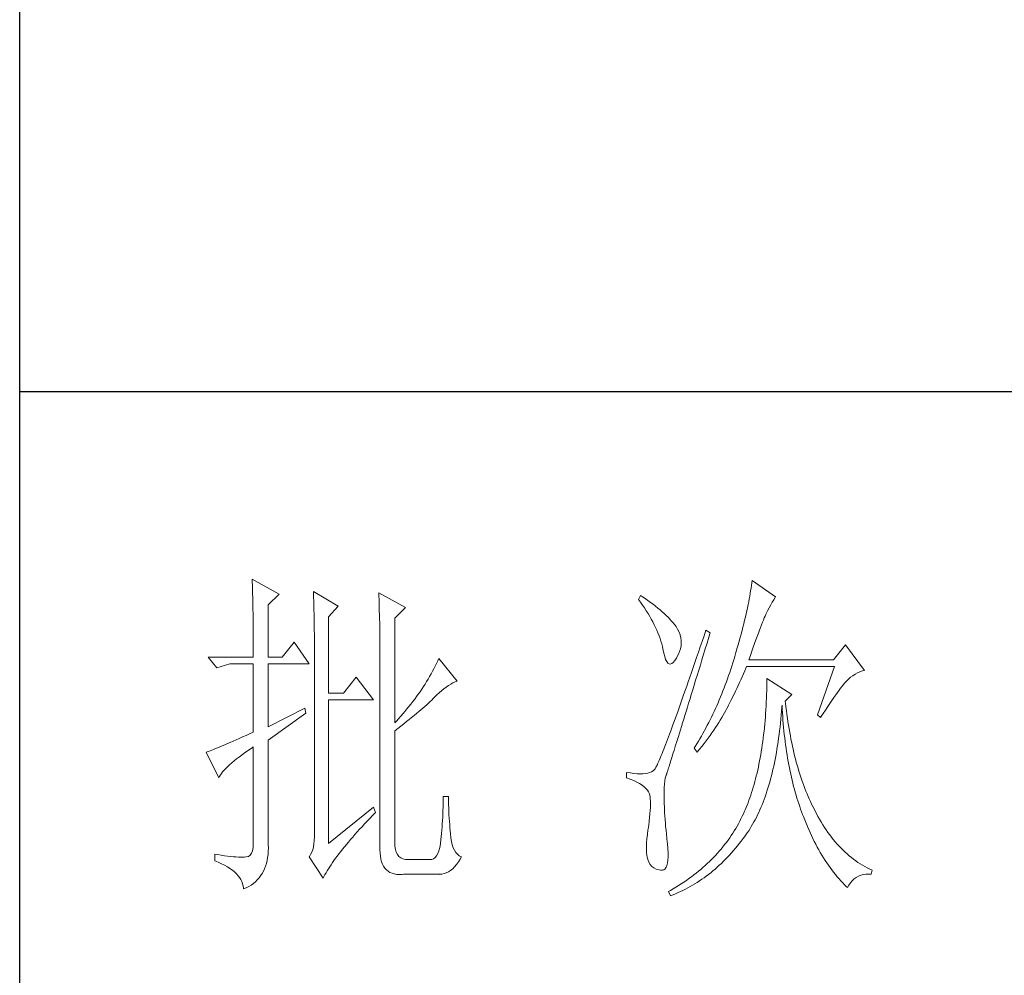
# Model space of a CAD drawing. Units: millimetres. Extents: x 0 to 2626, y 0 to 1980.
# Drawn here: x 2362 to 2461, y 1125 to 1221 of the extents above; entities that cross this region are included whole.
import ezdxf

# ---------------------------------------------------------------- set-up
doc = ezdxf.new("R2010")
doc.units = ezdxf.units.MM
doc.layers.add('轮廓线', color=7, linetype='Continuous', lineweight=25)

# ---------------------------------------------------------------- blocks, each defined once
blk = doc.blocks.new('A3')
for p, q in [((3400.05, -1395), (3400.05, 1395)), ((3750, 278.77), (3400.05, 278.77))]:
    blk.add_line(p, q)
at = {"layer": '轮廓线', "color": 7, "lineweight": 0}
for p, q in [((3433.76, 251.59), (3433.77, 251.17)), ((3437.65, 249.45), (3433.76, 251.59)), ((3506.21, 251.39), (3506.17, 251.05)), ((3509.63, 249.06), (3506.21, 251.39)), ((3433.77, 251.17), (3433.78, 250.75)), ((3433.78, 250.75), (3433.8, 250.31)), ((3433.8, 250.31), (3433.81, 249.88)), ((3433.81, 249.88), (3433.82, 249.43)), ((3442.62, 249.84), (3442.64, 249.39)), ((3446.2, 247.7), (3442.62, 249.84)), ((3506.01, 249.94), (3505.95, 249.55)), ((3506.07, 250.32), (3506.01, 249.94)), ((3506.12, 250.69), (3506.07, 250.32)), ((3506.17, 251.05), (3506.12, 250.69)), ((3433.82, 249.43), (3433.83, 248.99)), ((3433.83, 248.99), (3433.84, 248.53)), ((3433.84, 248.53), (3433.85, 248.07)), ((3436.09, 247.89), (3437.65, 249.45)), ((3442.64, 249.39), (3442.65, 248.94)), ((3442.65, 248.94), (3442.67, 248.48)), ((3442.67, 248.48), (3442.69, 248.01)), ((3452.1, 249.64), (3452.13, 249.16)), ((3455.99, 247.51), (3452.1, 249.64)), ((3452.13, 249.16), (3452.14, 248.68)), ((3452.14, 248.68), (3452.16, 248.2)), ((3490.04, 249.26), (3489.73, 248.67)), ((3489.73, 248.67), (3490.04, 248.26)), ((3490.34, 249.05), (3490.04, 249.26)), ((3490.74, 248.79), (3490.34, 249.05)), ((3491.13, 248.51), (3490.74, 248.79)), ((3491.5, 248.24), (3491.13, 248.51)), ((3505.81, 248.75), (3505.73, 248.33)), ((3505.89, 249.16), (3505.81, 248.75)), ((3505.95, 249.55), (3505.89, 249.16)), ((3509.15, 248.26), (3509.36, 248.62)), ((3509.36, 248.62), (3509.56, 248.95)), ((3509.56, 248.95), (3509.63, 249.06)), ((3433.85, 248.07), (3433.86, 247.61)), ((3433.86, 247.61), (3433.86, 247.14)), ((3433.86, 247.14), (3433.87, 246.66)), ((3436.09, 240.31), (3436.09, 247.89)), ((3442.69, 248.01), (3442.7, 247.55)), ((3442.7, 247.55), (3442.71, 247.08)), ((3442.71, 247.08), (3442.72, 246.6)), ((3444.8, 246.14), (3446.2, 247.7)), ((3452.16, 248.2), (3452.18, 247.71)), ((3452.18, 247.71), (3452.23, 245.78)), ((3454.43, 245.95), (3455.99, 247.51)), ((3490.04, 248.26), (3490.33, 247.85)), ((3490.33, 247.85), (3490.61, 247.44)), ((3490.61, 247.44), (3490.88, 247.03)), ((3490.88, 247.03), (3491.14, 246.62)), ((3491.87, 247.97), (3491.5, 248.24)), ((3492.21, 247.7), (3491.87, 247.97)), ((3492.55, 247.42), (3492.21, 247.7)), ((3492.88, 247.15), (3492.55, 247.42)), ((3493.19, 246.88), (3492.88, 247.15)), ((3505.46, 247.03), (3505.36, 246.57)), ((3505.56, 247.47), (3505.46, 247.03)), ((3505.65, 247.91), (3505.56, 247.47)), ((3505.73, 248.33), (3505.65, 247.91)), ((3508.23, 246.53), (3508.47, 247.01)), ((3508.47, 247.01), (3508.7, 247.45)), ((3508.7, 247.45), (3508.93, 247.87)), ((3508.93, 247.87), (3509.15, 248.26)), ((3433.87, 246.66), (3433.88, 246.18)), ((3433.88, 246.18), (3433.88, 245.69)), ((3433.88, 245.69), (3433.89, 245.2)), ((3442.72, 246.6), (3442.74, 246.12)), ((3442.74, 246.12), (3442.74, 245.64)), ((3442.74, 245.64), (3442.75, 245.15)), ((3444.8, 235.06), (3444.8, 246.14)), ((3452.23, 245.78), (3452.24, 245.3)), ((3454.43, 230.78), (3454.43, 245.95)), ((3491.14, 246.62), (3491.38, 246.21)), ((3491.38, 246.21), (3491.61, 245.81)), ((3491.61, 245.81), (3491.83, 245.4)), ((3493.49, 246.61), (3493.19, 246.88)), ((3493.77, 246.34), (3493.49, 246.61)), ((3494.04, 246.07), (3493.77, 246.34)), ((3494.31, 245.79), (3494.04, 246.07)), ((3494.56, 245.52), (3494.31, 245.79)), ((3494.79, 245.25), (3494.56, 245.52)), ((3505.14, 245.64), (3505.02, 245.15)), ((3505.25, 246.11), (3505.14, 245.64)), ((3505.36, 246.57), (3505.25, 246.11)), ((3507.74, 245.35), (3507.87, 245.68)), ((3507.87, 245.68), (3507.99, 245.98)), ((3507.99, 245.98), (3508.11, 246.26)), ((3508.11, 246.26), (3508.22, 246.5)), ((3508.22, 246.5), (3508.23, 246.53)), ((3433.89, 245.2), (3433.89, 244.7)), ((3433.89, 244.7), (3433.9, 244.19)), ((3433.9, 244.19), (3433.9, 243.68)), ((3442.75, 245.15), (3442.76, 244.65)), ((3442.76, 244.65), (3442.76, 244.16)), ((3442.76, 244.16), (3442.77, 243.66)), ((3452.24, 245.3), (3452.25, 244.81)), ((3452.25, 244.81), (3452.25, 244.33)), ((3452.25, 244.33), (3452.26, 243.37)), ((3491.83, 245.4), (3492.03, 245)), ((3492.03, 245), (3492.23, 244.6)), ((3492.23, 244.6), (3492.41, 244.2)), ((3492.41, 244.2), (3492.58, 243.8)), ((3495.01, 244.98), (3494.79, 245.25)), ((3495.19, 244.73), (3495.01, 244.98)), ((3495.43, 244.33), (3495.19, 244.73)), ((3495.63, 243.93), (3495.43, 244.33)), ((3499.52, 244.2), (3499.25, 243.38)), ((3500.15, 243.81), (3499.52, 244.2)), ((3504.77, 244.16), (3504.63, 243.65)), ((3504.9, 244.66), (3504.77, 244.16)), ((3505.02, 245.15), (3504.9, 244.66)), ((3507.13, 243.76), (3507.29, 244.19)), ((3507.29, 244.19), (3507.45, 244.61)), ((3507.45, 244.61), (3507.6, 244.99)), ((3507.6, 244.99), (3507.74, 245.35)), ((3433.9, 243.68), (3433.91, 243.17)), ((3433.91, 243.17), (3433.91, 242.64)), ((3442.77, 243.66), (3442.77, 243.15)), ((3442.77, 243.15), (3442.77, 242.64)), ((3452.26, 243.37), (3452.26, 242.88)), ((3452.26, 242.88), (3452.26, 242.64)), ((3492.58, 243.8), (3492.73, 243.4)), ((3492.73, 243.4), (3492.87, 243)), ((3492.87, 243), (3493, 242.61)), ((3495.78, 243.53), (3495.63, 243.93)), ((3495.88, 243.12), (3495.78, 243.53)), ((3495.94, 242.72), (3495.88, 243.12)), ((3495.96, 242.32), (3495.94, 242.72)), ((3499.25, 243.38), (3498.97, 242.57)), ((3499.7, 242.34), (3499.95, 243.19)), ((3499.95, 243.19), (3500.15, 243.81)), ((3504.49, 243.13), (3504.35, 242.6)), ((3504.63, 243.65), (3504.49, 243.13)), ((3506.58, 242.28), (3506.77, 242.8)), ((3506.77, 242.8), (3506.95, 243.29)), ((3506.95, 243.29), (3507.13, 243.76)), ((3433.91, 242.64), (3433.91, 242.12)), ((3433.91, 242.12), (3433.91, 241.58)), ((3433.91, 241.58), (3433.91, 240.31)), ((3439.82, 242.45), (3438.11, 240.31)), ((3442, 239.34), (3439.82, 242.45)), ((3442.77, 242.64), (3442.78, 242.13)), ((3442.78, 242.13), (3442.78, 215.43)), ((3452.26, 242.64), (3452.26, 212.9)), ((3493, 242.61), (3493.12, 242.21)), ((3493.12, 242.21), (3493.22, 241.82)), ((3493.22, 241.82), (3493.3, 241.48)), ((3493.3, 241.48), (3493.42, 240.88)), ((3495.72, 241.12), (3495.84, 241.52)), ((3495.84, 241.52), (3495.92, 241.92)), ((3495.92, 241.92), (3495.96, 242.32)), ((3498.7, 241.78), (3498.44, 241.01)), ((3498.97, 242.57), (3498.7, 241.78)), ((3499.19, 240.71), (3499.44, 241.51)), ((3499.44, 241.51), (3499.7, 242.34)), ((3504.03, 241.51), (3503.87, 240.95)), ((3504.19, 242.06), (3504.03, 241.51)), ((3504.35, 242.6), (3504.19, 242.06)), ((3506.18, 241.15), (3506.38, 241.73)), ((3506.38, 241.73), (3506.58, 242.28)), ((3519.74, 242.06), (3518.03, 239.92)), ((3522.53, 238.37), (3519.74, 242.06)), ((3433.91, 240.31), (3427.38, 240.31)), ((3427.38, 240.31), (3428.63, 238.76)), ((3438.11, 240.31), (3436.09, 240.31)), ((3460.81, 240.12), (3460.64, 239.74)), ((3463.46, 236.81), (3460.81, 240.12)), ((3493.42, 240.88), (3493.55, 240.37)), ((3493.55, 240.37), (3493.69, 239.96)), ((3493.69, 239.96), (3493.84, 239.65)), ((3495, 239.79), (3495.24, 240.15)), ((3495.24, 240.15), (3495.32, 240.31)), ((3495.32, 240.31), (3495.54, 240.72)), ((3495.54, 240.72), (3495.72, 241.12)), ((3498.18, 240.26), (3497.92, 239.52)), ((3498.44, 241.01), (3498.18, 240.26)), ((3498.72, 239.14), (3498.95, 239.92)), ((3498.95, 239.92), (3499.19, 240.71)), ((3503.57, 239.92), (3503.42, 239.46)), ((3503.71, 240.38), (3503.57, 239.92)), ((3503.87, 240.95), (3503.71, 240.38)), ((3505.74, 239.92), (3505.97, 240.55)), ((3518.03, 239.92), (3505.74, 239.92)), ((3505.97, 240.55), (3506.18, 241.15)), ((3428.63, 238.76), (3430.49, 239.34)), ((3430.49, 239.34), (3433.91, 239.34)), ((3433.91, 239.34), (3433.91, 229.42)), ((3436.09, 230.2), (3436.09, 239.34)), ((3436.09, 239.34), (3442, 239.34)), ((3460.08, 238.61), (3459.89, 238.24)), ((3460.27, 238.99), (3460.08, 238.61)), ((3460.46, 239.36), (3460.27, 238.99)), ((3460.64, 239.74), (3460.46, 239.36)), ((3493.84, 239.65), (3494, 239.43)), ((3494, 239.43), (3494.18, 239.31)), ((3494.18, 239.31), (3494.36, 239.29)), ((3494.36, 239.29), (3494.57, 239.36)), ((3494.57, 239.36), (3494.78, 239.53)), ((3494.78, 239.53), (3495, 239.79)), ((3497.68, 238.8), (3497.44, 238.09)), ((3497.92, 239.52), (3497.68, 238.8)), ((3498.26, 237.65), (3498.49, 238.39)), ((3498.49, 238.39), (3498.72, 239.14)), ((3503.13, 238.53), (3502.97, 238.07)), ((3503.28, 238.99), (3503.13, 238.53)), ((3503.42, 239.46), (3503.28, 238.99)), ((3505.15, 238.29), (3505.33, 238.72)), ((3505.33, 238.72), (3505.43, 238.95)), ((3505.43, 238.95), (3518.18, 238.95)), ((3518.18, 238.95), (3515.69, 231.95)), ((3522.24, 238.29), (3522.53, 238.37)), ((3448.84, 237.4), (3446.97, 235.06)), ((3451.33, 234.09), (3448.84, 237.4)), ((3459.26, 237.12), (3459.04, 236.76)), ((3459.47, 237.49), (3459.26, 237.12)), ((3459.68, 237.87), (3459.47, 237.49)), ((3459.89, 238.24), (3459.68, 237.87)), ((3497.2, 237.41), (3496.96, 236.74)), ((3497.44, 238.09), (3497.2, 237.41)), ((3498.04, 236.94), (3498.26, 237.65)), ((3502.66, 237.17), (3502.5, 236.72)), ((3502.82, 237.62), (3502.66, 237.17)), ((3502.97, 238.07), (3502.82, 237.62)), ((3504.39, 236.6), (3504.58, 237.02)), ((3504.58, 237.02), (3504.77, 237.44)), ((3504.77, 237.44), (3504.96, 237.87)), ((3504.96, 237.87), (3505.15, 238.29)), ((3508.38, 237.2), (3508.38, 236.61)), ((3511.96, 234.87), (3508.38, 237.2)), ((3519.89, 236.81), (3520.18, 237.1)), ((3520.18, 237.1), (3520.49, 237.37)), ((3520.49, 237.37), (3520.81, 237.6)), ((3520.81, 237.6), (3521.14, 237.81)), ((3521.14, 237.81), (3521.5, 238)), ((3521.5, 238), (3521.86, 238.16)), ((3521.86, 238.16), (3522.24, 238.29)), ((3458.33, 235.66), (3458.09, 235.29)), ((3458.57, 236.02), (3458.33, 235.66)), ((3458.81, 236.39), (3458.57, 236.02)), ((3459.04, 236.76), (3458.81, 236.39)), ((3461.22, 235.44), (3461.55, 235.71)), ((3461.55, 235.71), (3461.88, 235.95)), ((3461.88, 235.95), (3462.21, 236.18)), ((3462.21, 236.18), (3462.54, 236.38)), ((3462.54, 236.38), (3462.86, 236.55)), ((3462.86, 236.55), (3463.18, 236.7)), ((3463.18, 236.7), (3463.46, 236.81)), ((3496.74, 236.09), (3496.51, 235.45)), ((3496.96, 236.74), (3496.74, 236.09)), ((3497.41, 234.89), (3497.62, 235.56)), ((3497.62, 235.56), (3497.83, 236.24)), ((3497.83, 236.24), (3498.04, 236.94)), ((3502.17, 235.84), (3502, 235.4)), ((3502.33, 236.28), (3502.17, 235.84)), ((3502.5, 236.72), (3502.33, 236.28)), ((3503.8, 235.35), (3504, 235.77)), ((3504, 235.77), (3504.19, 236.18)), ((3504.19, 236.18), (3504.39, 236.6)), ((3508.36, 236.03), (3508.35, 235.46)), ((3508.38, 236.61), (3508.36, 236.03)), ((3518.83, 235.5), (3519.06, 235.79)), ((3519.06, 235.79), (3519.27, 236.07)), ((3519.27, 236.07), (3519.46, 236.31)), ((3519.46, 236.31), (3519.64, 236.53)), ((3519.64, 236.53), (3519.8, 236.72)), ((3519.8, 236.72), (3519.89, 236.81)), ((3446.97, 235.06), (3444.8, 235.06)), ((3444.8, 213.29), (3444.8, 234.09)), ((3444.8, 234.09), (3451.33, 234.09)), ((3457.31, 234.21), (3457.04, 233.85)), ((3457.57, 234.57), (3457.31, 234.21)), ((3457.83, 234.93), (3457.57, 234.57)), ((3458.09, 235.29), (3457.83, 234.93)), ((3459.78, 234.08), (3460, 234.28)), ((3460, 234.28), (3460.19, 234.48)), ((3460.19, 234.48), (3460.53, 234.82)), ((3460.53, 234.82), (3460.88, 235.14)), ((3460.88, 235.14), (3461.22, 235.44)), ((3496.09, 234.23), (3495.88, 233.65)), ((3496.3, 234.83), (3496.09, 234.23)), ((3496.51, 235.45), (3496.3, 234.83)), ((3497.02, 233.62), (3497.22, 234.25)), ((3497.22, 234.25), (3497.41, 234.89)), ((3501.47, 234.11), (3501.29, 233.68)), ((3501.65, 234.53), (3501.47, 234.11)), ((3501.83, 234.97), (3501.65, 234.53)), ((3502, 235.4), (3501.83, 234.97)), ((3503, 233.71), (3503.2, 234.12)), ((3503.2, 234.12), (3503.6, 234.94)), ((3503.6, 234.94), (3503.8, 235.35)), ((3508.31, 234.33), (3508.28, 233.77)), ((3508.33, 234.89), (3508.31, 234.33)), ((3508.35, 235.46), (3508.33, 234.89)), ((3511.03, 233.9), (3511.96, 234.87)), ((3517.79, 234.02), (3518.07, 234.43)), ((3518.07, 234.43), (3518.34, 234.82)), ((3518.34, 234.82), (3518.59, 235.17)), ((3518.59, 235.17), (3518.83, 235.5)), ((3441.38, 232.92), (3436.09, 230.2)), ((3441.53, 232.15), (3441.38, 232.92)), ((3456.19, 232.78), (3455.9, 232.42)), ((3456.48, 233.13), (3456.19, 232.78)), ((3456.76, 233.49), (3456.48, 233.13)), ((3457.04, 233.85), (3456.76, 233.49)), ((3458.21, 232.66), (3458.51, 232.91)), ((3458.51, 232.91), (3458.79, 233.16)), ((3458.79, 233.16), (3459.06, 233.4)), ((3459.06, 233.4), (3459.31, 233.64)), ((3459.31, 233.64), (3459.56, 233.86)), ((3459.56, 233.86), (3459.78, 234.08)), ((3495.68, 233.08), (3495.48, 232.53)), ((3495.88, 233.65), (3495.68, 233.08)), ((3496.65, 232.43), (3496.84, 233.02)), ((3496.84, 233.02), (3497.02, 233.62)), ((3500.92, 232.84), (3500.73, 232.43)), ((3501.11, 233.26), (3500.92, 232.84)), ((3501.29, 233.68), (3501.11, 233.26)), ((3502.4, 232.54), (3502.57, 232.87)), ((3502.57, 232.87), (3502.73, 233.19)), ((3502.73, 233.19), (3502.79, 233.31)), ((3502.79, 233.31), (3503, 233.71)), ((3508.22, 232.68), (3508.18, 232.14)), ((3508.25, 233.22), (3508.22, 232.68)), ((3508.28, 233.77), (3508.25, 233.22)), ((3510.5, 232.49), (3510.55, 233.08)), ((3510.55, 233.08), (3510.56, 233.31)), ((3510.56, 233.31), (3510.59, 232.77)), ((3510.59, 232.77), (3510.62, 232.23)), ((3511.06, 233.64), (3511.03, 233.9)), ((3511.12, 233.08), (3511.06, 233.64)), ((3511.19, 232.54), (3511.12, 233.08)), ((3516.86, 232.63), (3517.18, 233.12)), ((3517.18, 233.12), (3517.49, 233.59)), ((3517.49, 233.59), (3517.79, 234.02)), ((3436.09, 228.26), (3441.53, 232.15)), ((3454.97, 231.37), (3454.65, 231.02)), ((3455.28, 231.72), (3454.97, 231.37)), ((3455.59, 232.07), (3455.28, 231.72)), ((3455.9, 232.42), (3455.59, 232.07)), ((3456.12, 230.94), (3456.5, 231.24)), ((3456.5, 231.24), (3456.87, 231.54)), ((3456.87, 231.54), (3457.23, 231.83)), ((3457.23, 231.83), (3457.57, 232.11)), ((3457.57, 232.11), (3457.9, 232.39)), ((3457.9, 232.39), (3458.21, 232.66)), ((3495.11, 231.48), (3494.93, 230.98)), ((3495.29, 232), (3495.11, 231.48)), ((3495.48, 232.53), (3495.29, 232)), ((3496.14, 230.76), (3496.31, 231.3)), ((3496.31, 231.3), (3496.48, 231.85)), ((3496.48, 231.85), (3496.65, 232.43)), ((3500.33, 231.61), (3500.13, 231.21)), ((3500.53, 232.02), (3500.33, 231.61)), ((3500.73, 232.43), (3500.53, 232.02)), ((3501.61, 231.17), (3501.82, 231.53)), ((3501.82, 231.53), (3502.03, 231.87)), ((3502.03, 231.87), (3502.22, 232.21)), ((3502.22, 232.21), (3502.4, 232.54)), ((3508.14, 231.6), (3508.1, 231.08)), ((3508.18, 232.14), (3508.14, 231.6)), ((3510.34, 230.75), (3510.4, 231.32)), ((3510.4, 231.32), (3510.45, 231.9)), ((3510.45, 231.9), (3510.5, 232.49)), ((3510.62, 232.23), (3510.66, 231.69)), ((3510.66, 231.69), (3510.7, 231.16)), ((3511.26, 232), (3511.19, 232.54)), ((3511.34, 231.46), (3511.26, 232)), ((3511.42, 230.93), (3511.34, 231.46)), ((3515.69, 231.95), (3516.16, 231.56)), ((3516.16, 231.56), (3516.51, 232.11)), ((3516.51, 232.11), (3516.86, 232.63)), ((3454.65, 231.02), (3454.43, 230.78)), ((3454.43, 229.62), (3454.88, 229.96)), ((3454.88, 229.96), (3455.31, 230.29)), ((3455.31, 230.29), (3455.72, 230.62)), ((3455.72, 230.62), (3456.12, 230.94)), ((3494.58, 230.03), (3494.42, 229.59)), ((3494.75, 230.5), (3494.58, 230.03)), ((3494.93, 230.98), (3494.75, 230.5)), ((3495.83, 229.75), (3495.98, 230.25)), ((3495.98, 230.25), (3496.14, 230.76)), ((3499.52, 230.01), (3499.09, 229.23)), ((3499.73, 230.41), (3499.52, 230.01)), ((3499.93, 230.8), (3499.73, 230.41)), ((3500.13, 231.21), (3499.93, 230.8)), ((3500.66, 229.71), (3500.92, 230.08)), ((3500.92, 230.08), (3501.16, 230.45)), ((3501.16, 230.45), (3501.39, 230.82)), ((3501.39, 230.82), (3501.61, 231.17)), ((3508, 230.04), (3507.95, 229.54)), ((3508.05, 230.56), (3508, 230.04)), ((3508.1, 231.08), (3508.05, 230.56)), ((3510.21, 229.63), (3510.28, 230.19)), ((3510.28, 230.19), (3510.34, 230.75)), ((3510.7, 231.16), (3510.74, 230.63)), ((3510.74, 230.63), (3510.79, 230.11)), ((3510.79, 230.11), (3510.84, 229.6)), ((3511.5, 230.41), (3511.42, 230.93)), ((3511.58, 229.89), (3511.5, 230.41)), ((3511.67, 229.38), (3511.58, 229.89)), ((3431.88, 228.5), (3431.42, 228.3)), ((3432.36, 228.72), (3431.88, 228.5)), ((3432.86, 228.94), (3432.36, 228.72)), ((3433.37, 229.18), (3432.86, 228.94)), ((3433.91, 229.42), (3433.37, 229.18)), ((3454.43, 213.29), (3454.43, 229.62)), ((3494.1, 228.74), (3493.95, 228.34)), ((3494.26, 229.15), (3494.1, 228.74)), ((3494.42, 229.59), (3494.26, 229.15)), ((3495.4, 228.36), (3495.54, 228.81)), ((3495.54, 228.81), (3495.68, 229.27)), ((3495.68, 229.27), (3495.83, 229.75)), ((3498.65, 228.47), (3498.43, 228.09)), ((3498.87, 228.85), (3498.65, 228.47)), ((3499.09, 229.23), (3498.87, 228.85)), ((3499.55, 228.15), (3499.85, 228.55)), ((3499.85, 228.55), (3500.13, 228.94)), ((3500.13, 228.94), (3500.4, 229.33)), ((3500.4, 229.33), (3500.66, 229.71)), ((3507.83, 228.54), (3507.76, 228.05)), ((3507.89, 229.03), (3507.83, 228.54)), ((3507.95, 229.54), (3507.89, 229.03)), ((3509.99, 228.01), (3510.07, 228.54)), ((3510.07, 228.54), (3510.14, 229.08)), ((3510.14, 229.08), (3510.21, 229.63)), ((3510.84, 229.6), (3510.89, 229.09)), ((3510.89, 229.09), (3510.95, 228.58)), ((3510.95, 228.58), (3511.01, 228.08)), ((3511.77, 228.88), (3511.67, 229.38)), ((3511.86, 228.38), (3511.77, 228.88)), ((3511.96, 227.89), (3511.86, 228.38)), ((3428.43, 227.03), (3428.15, 226.91)), ((3428.74, 227.15), (3428.43, 227.03)), ((3429.06, 227.28), (3428.74, 227.15)), ((3429.41, 227.43), (3429.06, 227.28)), ((3429.77, 227.58), (3429.41, 227.43)), ((3430.15, 227.75), (3429.77, 227.58)), ((3430.55, 227.92), (3430.15, 227.75)), ((3430.97, 228.11), (3430.55, 227.92)), ((3431.42, 228.3), (3430.97, 228.11)), ((3433.29, 226.86), (3433.81, 227.21)), ((3433.81, 227.21), (3433.91, 227.28)), ((3433.91, 227.28), (3433.91, 213.29)), ((3436.09, 213.09), (3436.09, 228.26)), ((3493.54, 227.26), (3493.41, 226.93)), ((3493.67, 227.6), (3493.54, 227.26)), ((3493.81, 227.97), (3493.67, 227.6)), ((3493.95, 228.34), (3493.81, 227.97)), ((3494.91, 226.77), (3495.02, 227.14)), ((3495.02, 227.14), (3495.14, 227.53)), ((3495.14, 227.53), (3495.27, 227.93)), ((3495.27, 227.93), (3495.4, 228.36)), ((3497.97, 227.34), (3497.81, 227.09)), ((3497.81, 227.09), (3498.28, 226.51)), ((3498.43, 228.09), (3497.97, 227.34)), ((3498.61, 226.93), (3498.94, 227.34)), ((3498.94, 227.34), (3499.25, 227.75)), ((3499.25, 227.75), (3499.55, 228.15)), ((3507.63, 227.09), (3507.55, 226.62)), ((3507.69, 227.57), (3507.63, 227.09)), ((3507.76, 228.05), (3507.69, 227.57)), ((3509.74, 226.45), (3509.83, 226.96)), ((3509.83, 226.96), (3509.91, 227.48)), ((3509.91, 227.48), (3509.99, 228.01)), ((3511.01, 228.08), (3511.08, 227.58)), ((3511.08, 227.58), (3511.14, 227.09)), ((3511.14, 227.09), (3511.21, 226.6)), ((3512.06, 227.4), (3511.96, 227.89)), ((3512.17, 226.93), (3512.06, 227.4)), ((3427.21, 226.55), (3427.07, 226.51)), ((3427.07, 226.51), (3428.94, 222.81)), ((3427.41, 226.63), (3427.21, 226.55)), ((3427.64, 226.71), (3427.41, 226.63)), ((3427.88, 226.81), (3427.64, 226.71)), ((3428.15, 226.91), (3427.88, 226.81)), ((3431.13, 225.25), (3431.5, 225.55)), ((3431.5, 225.55), (3431.91, 225.86)), ((3431.91, 225.86), (3432.34, 226.18)), ((3432.34, 226.18), (3432.8, 226.52)), ((3432.8, 226.52), (3433.29, 226.86)), ((3492.85, 225.54), (3492.75, 225.32)), ((3492.95, 225.79), (3492.85, 225.54)), ((3493.06, 226.05), (3492.95, 225.79)), ((3493.17, 226.32), (3493.06, 226.05)), ((3493.29, 226.62), (3493.17, 226.32)), ((3493.41, 226.93), (3493.29, 226.62)), ((3494.5, 225.47), (3494.59, 225.76)), ((3494.59, 225.76), (3494.69, 226.08)), ((3494.69, 226.08), (3494.8, 226.41)), ((3494.8, 226.41), (3494.91, 226.77)), ((3498.28, 226.51), (3498.61, 226.93)), ((3507.39, 225.69), (3507.31, 225.24)), ((3507.47, 226.15), (3507.39, 225.69)), ((3507.55, 226.62), (3507.47, 226.15)), ((3509.55, 225.44), (3509.65, 225.94)), ((3509.65, 225.94), (3509.74, 226.45)), ((3511.21, 226.6), (3511.29, 226.12)), ((3511.29, 226.12), (3511.37, 225.64)), ((3511.37, 225.64), (3511.45, 225.17)), ((3512.28, 226.45), (3512.17, 226.93)), ((3512.39, 225.99), (3512.28, 226.45)), ((3512.51, 225.53), (3512.39, 225.99)), ((3512.63, 225.07), (3512.51, 225.53)), ((3429.68, 223.9), (3429.91, 224.15)), ((3429.91, 224.15), (3430.17, 224.41)), ((3430.17, 224.41), (3430.46, 224.68)), ((3430.46, 224.68), (3430.78, 224.96)), ((3430.78, 224.96), (3431.13, 225.25)), ((3492.17, 224.12), (3492.12, 224.05)), ((3492.22, 224.21), (3492.17, 224.12)), ((3492.28, 224.32), (3492.22, 224.21)), ((3492.35, 224.44), (3492.28, 224.32)), ((3492.42, 224.58), (3492.35, 224.44)), ((3492.5, 224.74), (3492.42, 224.58)), ((3492.57, 224.91), (3492.5, 224.74)), ((3492.66, 225.11), (3492.57, 224.91)), ((3492.75, 225.32), (3492.66, 225.11)), ((3494.06, 224.06), (3494.12, 224.25)), ((3494.12, 224.25), (3494.18, 224.45)), ((3494.18, 224.45), (3494.26, 224.68)), ((3494.26, 224.68), (3494.33, 224.92)), ((3494.33, 224.92), (3494.41, 225.18)), ((3494.41, 225.18), (3494.5, 225.47)), ((3507.13, 224.35), (3507.03, 223.92)), ((3507.22, 224.79), (3507.13, 224.35)), ((3507.31, 225.24), (3507.22, 224.79)), ((3509.24, 224), (3509.35, 224.47)), ((3509.35, 224.47), (3509.45, 224.95)), ((3509.45, 224.95), (3509.55, 225.44)), ((3511.45, 225.17), (3511.54, 224.7)), ((3511.54, 224.7), (3511.63, 224.24)), ((3511.63, 224.24), (3511.72, 223.78)), ((3512.75, 224.62), (3512.63, 225.07)), ((3512.88, 224.18), (3512.75, 224.62)), ((3513.01, 223.75), (3512.88, 224.18)), ((3428.94, 222.81), (3429.03, 223.01)), ((3429.03, 223.01), (3429.15, 223.22)), ((3429.15, 223.22), (3429.3, 223.44)), ((3429.3, 223.44), (3429.47, 223.67)), ((3429.47, 223.67), (3429.68, 223.9)), ((3488.02, 223.59), (3488.02, 222.81)), ((3488.03, 223.59), (3488.02, 223.59)), ((3488.02, 222.81), (3488.56, 222.61)), ((3488.57, 223.5), (3488.03, 223.59)), ((3489.08, 223.43), (3488.57, 223.5)), ((3489.56, 223.39), (3489.08, 223.43)), ((3490, 223.37), (3489.56, 223.39)), ((3490.4, 223.38), (3490, 223.37)), ((3490.77, 223.42), (3490.4, 223.38)), ((3491.1, 223.48), (3490.77, 223.42)), ((3491.39, 223.56), (3491.1, 223.48)), ((3491.65, 223.68), (3491.39, 223.56)), ((3491.87, 223.82), (3491.65, 223.68)), ((3492.06, 223.98), (3491.87, 223.82)), ((3492.07, 223.99), (3492.06, 223.98)), ((3492.12, 224.05), (3492.07, 223.99)), ((3493.57, 222.35), (3493.64, 222.74)), ((3493.64, 222.74), (3493.72, 223.05)), ((3493.72, 223.05), (3493.77, 223.2)), ((3493.77, 223.2), (3493.79, 223.24)), ((3493.79, 223.24), (3493.81, 223.31)), ((3493.81, 223.31), (3493.84, 223.39)), ((3493.84, 223.39), (3493.87, 223.48)), ((3493.87, 223.48), (3493.91, 223.6)), ((3493.91, 223.6), (3493.95, 223.73)), ((3493.95, 223.73), (3494, 223.89)), ((3494, 223.89), (3494.06, 224.06)), ((3506.83, 223.07), (3506.73, 222.65)), ((3506.94, 223.49), (3506.83, 223.07)), ((3507.03, 223.92), (3506.94, 223.49)), ((3508.9, 222.62), (3509.02, 223.07)), ((3509.02, 223.07), (3509.13, 223.53)), ((3509.13, 223.53), (3509.24, 224)), ((3511.72, 223.78), (3511.82, 223.33)), ((3511.82, 223.33), (3511.92, 222.88)), ((3511.92, 222.88), (3512.02, 222.44)), ((3513.14, 223.32), (3513.01, 223.75)), ((3513.28, 222.89), (3513.14, 223.32)), ((3513.42, 222.48), (3513.28, 222.89)), ((3488.56, 222.61), (3489.06, 222.39)), ((3489.06, 222.39), (3489.51, 222.18)), ((3489.51, 222.18), (3489.91, 221.96)), ((3489.91, 221.96), (3490.27, 221.73)), ((3490.27, 221.73), (3490.58, 221.49)), ((3490.58, 221.49), (3490.84, 221.25)), ((3490.84, 221.25), (3491.06, 221.01)), ((3493.47, 220.76), (3493.49, 221.37)), ((3493.49, 221.37), (3493.52, 221.9)), ((3493.52, 221.9), (3493.57, 222.35)), ((3506.39, 221.44), (3506.27, 221.04)), ((3506.51, 221.83), (3506.39, 221.44)), ((3506.62, 222.24), (3506.51, 221.83)), ((3506.73, 222.65), (3506.62, 222.24)), ((3508.38, 220.88), (3508.52, 221.3)), ((3508.52, 221.3), (3508.65, 221.73)), ((3508.65, 221.73), (3508.77, 222.17)), ((3508.77, 222.17), (3508.9, 222.62)), ((3512.02, 222.44), (3512.13, 222)), ((3512.13, 222), (3512.24, 221.56)), ((3512.24, 221.56), (3512.36, 221.13)), ((3513.57, 222.07), (3513.42, 222.48)), ((3513.71, 221.66), (3513.57, 222.07)), ((3513.86, 221.26), (3513.71, 221.66)), ((3514.02, 220.87), (3513.86, 221.26)), ((3462.21, 220.09), (3461.43, 220.09)), ((3461.43, 220.09), (3461.43, 219.58)), ((3462.21, 219.93), (3462.21, 220.09)), ((3462.21, 219.42), (3462.21, 219.93)), ((3491.06, 221.01), (3491.22, 220.75)), ((3491.22, 220.75), (3491.34, 220.49)), ((3491.34, 220.49), (3491.42, 220.23)), ((3491.42, 220.23), (3491.44, 220.09)), ((3491.44, 220.09), (3491.46, 219.73)), ((3493.46, 220.09), (3493.47, 220.76)), ((3493.46, 219.81), (3493.46, 220.09)), ((3505.89, 219.9), (3505.76, 219.54)), ((3506.02, 220.28), (3505.89, 219.9)), ((3506.15, 220.66), (3506.02, 220.28)), ((3506.27, 221.04), (3506.15, 220.66)), ((3507.96, 219.66), (3508.11, 220.06)), ((3508.11, 220.06), (3508.25, 220.47)), ((3508.25, 220.47), (3508.38, 220.88)), ((3512.36, 221.13), (3512.47, 220.71)), ((3512.47, 220.71), (3512.6, 220.29)), ((3512.6, 220.29), (3512.72, 219.87)), ((3512.72, 219.87), (3512.85, 219.46)), ((3514.18, 220.48), (3514.02, 220.87)), ((3514.34, 220.1), (3514.18, 220.48)), ((3514.5, 219.73), (3514.34, 220.1)), ((3451.33, 218.53), (3444.8, 213.29)), ((3451.64, 217.76), (3451.33, 218.53)), ((3461.42, 218.58), (3461.4, 218.08)), ((3461.43, 219.08), (3461.42, 218.58)), ((3461.43, 219.58), (3461.43, 219.08)), ((3462.22, 218.91), (3462.21, 219.42)), ((3462.24, 218.41), (3462.22, 218.91)), ((3462.25, 217.92), (3462.24, 218.41)), ((3491.47, 218.5), (3491.44, 218.04)), ((3491.46, 219.73), (3491.48, 219.35)), ((3491.48, 218.94), (3491.47, 218.5)), ((3491.48, 219.35), (3491.48, 218.94)), ((3493.47, 219.42), (3493.46, 219.81)), ((3493.48, 219.02), (3493.47, 219.42)), ((3493.5, 218.6), (3493.48, 219.02)), ((3493.51, 218.16), (3493.5, 218.6)), ((3505.34, 218.47), (3505.2, 218.13)), ((3505.49, 218.82), (3505.34, 218.47)), ((3505.63, 219.17), (3505.49, 218.82)), ((3505.76, 219.54), (3505.63, 219.17)), ((3507.34, 218.13), (3507.5, 218.5)), ((3507.5, 218.5), (3507.66, 218.88)), ((3507.66, 218.88), (3507.81, 219.26)), ((3507.81, 219.26), (3507.96, 219.66)), ((3512.85, 219.46), (3512.98, 219.06)), ((3512.98, 219.06), (3513.12, 218.66)), ((3513.12, 218.66), (3513.26, 218.26)), ((3514.67, 219.36), (3514.5, 219.73)), ((3514.85, 219), (3514.67, 219.36)), ((3515.02, 218.64), (3514.85, 219)), ((3515.2, 218.3), (3515.02, 218.64)), ((3450.8, 216.9), (3451.19, 217.31)), ((3451.19, 217.31), (3451.6, 217.72)), ((3451.6, 217.72), (3451.64, 217.76)), ((3461.37, 217.1), (3461.34, 216.62)), ((3461.38, 217.59), (3461.37, 217.1)), ((3461.4, 218.08), (3461.38, 217.59)), ((3462.28, 217.44), (3462.25, 217.92)), ((3462.31, 216.96), (3462.28, 217.44)), ((3491.36, 217.03), (3491.3, 216.49)), ((3491.41, 217.55), (3491.36, 217.03)), ((3491.44, 218.04), (3491.41, 217.55)), ((3493.54, 217.7), (3493.51, 218.16)), ((3493.57, 217.23), (3493.54, 217.7)), ((3493.61, 216.75), (3493.57, 217.23)), ((3504.79, 217.22), (3504.61, 216.85)), ((3504.96, 217.58), (3504.79, 217.22)), ((3505.12, 217.95), (3504.96, 217.58)), ((3505.2, 218.13), (3505.12, 217.95)), ((3506.66, 216.72), (3506.84, 217.06)), ((3506.84, 217.06), (3507.01, 217.41)), ((3507.01, 217.41), (3507.18, 217.77)), ((3507.18, 217.77), (3507.34, 218.13)), ((3513.26, 218.26), (3513.4, 217.87)), ((3513.4, 217.87), (3513.55, 217.48)), ((3513.55, 217.48), (3513.67, 217.17)), ((3513.67, 217.17), (3513.85, 216.7)), ((3515.38, 217.95), (3515.2, 218.3)), ((3515.55, 217.62), (3515.38, 217.95)), ((3515.77, 217.2), (3515.55, 217.62)), ((3516, 216.79), (3515.77, 217.2)), ((3449.33, 215.33), (3449.68, 215.71)), ((3449.68, 215.71), (3450.04, 216.1)), ((3450.04, 216.1), (3450.42, 216.5)), ((3450.42, 216.5), (3450.8, 216.9)), ((3461.28, 215.67), (3461.25, 215.21)), ((3461.31, 216.15), (3461.28, 215.67)), ((3461.34, 216.62), (3461.31, 216.15)), ((3462.34, 216.48), (3462.31, 216.96)), ((3462.38, 216.02), (3462.34, 216.48)), ((3462.42, 215.55), (3462.38, 216.02)), ((3462.47, 215.1), (3462.42, 215.55)), ((3491.23, 215.92), (3491.14, 215.33)), ((3491.3, 216.49), (3491.23, 215.92)), ((3493.65, 216.24), (3493.61, 216.75)), ((3493.69, 215.72), (3493.65, 216.24)), ((3493.75, 215.19), (3493.69, 215.72)), ((3504.04, 215.79), (3503.84, 215.44)), ((3504.24, 216.14), (3504.04, 215.79)), ((3504.43, 216.5), (3504.24, 216.14)), ((3504.61, 216.85), (3504.43, 216.5)), ((3505.92, 215.43), (3506.11, 215.74)), ((3506.11, 215.74), (3506.3, 216.06)), ((3506.3, 216.06), (3506.48, 216.39)), ((3506.48, 216.39), (3506.66, 216.72)), ((3513.85, 216.7), (3514.04, 216.23)), ((3514.04, 216.23), (3514.23, 215.76)), ((3514.23, 215.76), (3514.43, 215.31)), ((3516.23, 216.39), (3516, 216.79)), ((3516.47, 215.99), (3516.23, 216.39)), ((3516.71, 215.61), (3516.47, 215.99)), ((3516.96, 215.24), (3516.71, 215.61)), ((3442.79, 214.24), (3442.76, 213.71)), ((3442.78, 215.43), (3442.8, 214.81)), ((3442.8, 214.81), (3442.79, 214.24)), ((3448, 213.84), (3448.32, 214.21)), ((3448.32, 214.21), (3448.64, 214.57)), ((3448.64, 214.57), (3448.98, 214.95)), ((3448.98, 214.95), (3449.33, 215.33)), ((3461.17, 214.28), (3461.12, 213.87)), ((3461.21, 214.74), (3461.17, 214.28)), ((3461.25, 215.21), (3461.21, 214.74)), ((3462.52, 214.65), (3462.47, 215.1)), ((3462.57, 214.09), (3462.52, 214.65)), ((3491.04, 214.57), (3490.97, 213.96)), ((3491.13, 215.23), (3491.04, 214.57)), ((3491.14, 215.33), (3491.13, 215.23)), ((3493.8, 214.64), (3493.75, 215.19)), ((3493.86, 214.06), (3493.8, 214.64)), ((3503.19, 214.42), (3502.97, 214.09)), ((3503.42, 214.76), (3503.19, 214.42)), ((3503.63, 215.1), (3503.42, 214.76)), ((3503.84, 215.44), (3503.63, 215.1)), ((3504.92, 213.98), (3505.12, 214.26)), ((3505.12, 214.26), (3505.33, 214.54)), ((3505.33, 214.54), (3505.53, 214.83)), ((3505.53, 214.83), (3505.73, 215.12)), ((3505.73, 215.12), (3505.92, 215.43)), ((3514.43, 215.31), (3514.62, 214.86)), ((3514.62, 214.86), (3514.82, 214.43)), ((3514.82, 214.43), (3515.03, 214)), ((3517.21, 214.87), (3516.96, 215.24)), ((3517.47, 214.52), (3517.21, 214.87)), ((3517.73, 214.17), (3517.47, 214.52)), ((3517.99, 213.84), (3517.73, 214.17)), ((3433.88, 212.71), (3433.8, 212.23)), ((3433.91, 213.29), (3433.88, 212.71)), ((3436.1, 212.64), (3436.09, 213.09)), ((3442.62, 212.77), (3442.52, 212.36)), ((3442.7, 213.22), (3442.62, 212.77)), ((3442.76, 213.71), (3442.7, 213.22)), ((3446.84, 212.44), (3447.12, 212.78)), ((3447.12, 212.78), (3447.41, 213.13)), ((3447.41, 213.13), (3447.7, 213.48)), ((3447.7, 213.48), (3448, 213.84)), ((3452.26, 212.9), (3452.25, 212.37)), ((3454.45, 212.89), (3454.43, 213.29)), ((3454.52, 212.42), (3454.45, 212.89)), ((3460.94, 212.68), (3460.8, 212.2)), ((3461.04, 213.23), (3460.94, 212.68)), ((3461.12, 213.87), (3461.04, 213.23)), ((3462.65, 213.56), (3462.57, 214.09)), ((3462.76, 213.08), (3462.65, 213.56)), ((3462.9, 212.66), (3462.76, 213.08)), ((3490.92, 213.39), (3490.9, 212.87)), ((3490.9, 212.87), (3490.9, 212.4)), ((3490.97, 213.96), (3490.92, 213.39)), ((3493.93, 213.48), (3493.86, 214.06)), ((3493.95, 213.25), (3493.93, 213.48)), ((3494.01, 212.55), (3493.95, 213.25)), ((3501.99, 212.79), (3501.73, 212.47)), ((3502.24, 213.11), (3501.99, 212.79)), ((3502.49, 213.43), (3502.24, 213.11)), ((3502.73, 213.76), (3502.49, 213.43)), ((3502.97, 214.09), (3502.73, 213.76)), ((3503.82, 212.58), (3504.1, 212.92)), ((3504.1, 212.92), (3504.37, 213.27)), ((3504.37, 213.27), (3504.65, 213.62)), ((3504.65, 213.62), (3504.92, 213.98)), ((3515.03, 214), (3515.24, 213.57)), ((3515.24, 213.57), (3515.45, 213.16)), ((3515.45, 213.16), (3515.67, 212.75)), ((3515.67, 212.75), (3515.89, 212.35)), ((3518.26, 213.51), (3517.99, 213.84)), ((3518.54, 213.19), (3518.26, 213.51)), ((3518.82, 212.89), (3518.54, 213.19)), ((3519.11, 212.59), (3518.82, 212.89)), ((3428.32, 211.73), (3428.32, 210.76)), ((3428.73, 211.66), (3428.32, 211.73)), ((3429.24, 211.57), (3428.73, 211.66)), ((3429.73, 211.5), (3429.24, 211.57)), ((3430.19, 211.44), (3429.73, 211.5)), ((3430.63, 211.39), (3430.19, 211.44)), ((3431.03, 211.35), (3430.63, 211.39)), ((3431.4, 211.32), (3431.03, 211.35)), ((3431.75, 211.3), (3431.4, 211.32)), ((3432.06, 211.29), (3431.75, 211.3)), ((3432.34, 211.3), (3432.06, 211.29)), ((3432.6, 211.31), (3432.34, 211.3)), ((3432.82, 211.34), (3432.6, 211.31)), ((3432.89, 211.34), (3432.82, 211.34)), ((3433.2, 211.41), (3432.89, 211.34)), ((3433.46, 211.59), (3433.2, 211.41)), ((3433.66, 211.86), (3433.46, 211.59)), ((3433.8, 212.23), (3433.66, 211.86)), ((3435.99, 211.23), (3436.05, 211.68)), ((3436.05, 211.68), (3436.08, 212.15)), ((3436.08, 212.15), (3436.1, 212.64)), ((3442.04, 211.39), (3442, 211.34)), ((3442, 211.34), (3444.02, 208.23)), ((3442.22, 211.67), (3442.04, 211.39)), ((3442.38, 212), (3442.22, 211.67)), ((3442.52, 212.36), (3442.38, 212)), ((3445.84, 211.13), (3446.08, 211.45)), ((3446.08, 211.45), (3446.32, 211.77)), ((3446.32, 211.77), (3446.58, 212.11)), ((3446.58, 212.11), (3446.84, 212.44)), ((3452.25, 212.37), (3452.28, 211.88)), ((3452.28, 211.88), (3452.33, 211.43)), ((3452.33, 211.43), (3452.41, 211.01)), ((3454.63, 212.02), (3454.52, 212.42)), ((3454.8, 211.67), (3454.63, 212.02)), ((3455.02, 211.4), (3454.8, 211.67)), ((3455.29, 211.18), (3455.02, 211.4)), ((3460.47, 211.47), (3460.26, 211.22)), ((3460.65, 211.8), (3460.47, 211.47)), ((3460.8, 212.2), (3460.65, 211.8)), ((3463.07, 212.29), (3462.9, 212.66)), ((3463.28, 211.97), (3463.07, 212.29)), ((3463.51, 211.71), (3463.28, 211.97)), ((3463.78, 211.5), (3463.51, 211.71)), ((3464.08, 211.34), (3463.78, 211.5)), ((3463.89, 211), (3464.08, 211.34)), ((3490.9, 212.4), (3490.92, 211.98)), ((3490.92, 211.98), (3490.96, 211.6)), ((3490.96, 211.6), (3491.03, 211.27)), ((3491.03, 211.27), (3491.12, 210.98)), ((3494.04, 211.92), (3494.01, 212.55)), ((3494.01, 210.87), (3494.04, 211.36)), ((3494.04, 211.36), (3494.04, 211.92)), ((3500.63, 211.25), (3500.34, 210.95)), ((3500.91, 211.55), (3500.63, 211.25)), ((3501.19, 211.86), (3500.91, 211.55)), ((3501.47, 212.16), (3501.19, 211.86)), ((3501.73, 212.47), (3501.47, 212.16)), ((3502.37, 210.99), (3502.67, 211.29)), ((3502.67, 211.29), (3502.96, 211.6)), ((3502.96, 211.6), (3503.25, 211.92)), ((3503.25, 211.92), (3503.53, 212.25)), ((3503.53, 212.25), (3503.82, 212.58)), ((3515.89, 212.35), (3516.11, 211.96)), ((3516.11, 211.96), (3516.34, 211.57)), ((3516.34, 211.57), (3516.57, 211.19)), ((3519.4, 212.3), (3519.11, 212.59)), ((3519.69, 212.02), (3519.4, 212.3)), ((3520, 211.75), (3519.69, 212.02)), ((3520.3, 211.49), (3520, 211.75)), ((3520.61, 211.24), (3520.3, 211.49)), ((3428.32, 210.76), (3428.83, 210.55)), ((3428.83, 210.55), (3429.3, 210.34)), ((3429.3, 210.34), (3429.74, 210.11)), ((3429.74, 210.11), (3430.16, 209.88)), ((3430.16, 209.88), (3430.53, 209.65)), ((3435.54, 209.61), (3435.69, 209.98)), ((3435.69, 209.98), (3435.81, 210.38)), ((3435.81, 210.38), (3435.91, 210.8)), ((3435.91, 210.8), (3435.99, 211.23)), ((3444.81, 209.61), (3444.99, 209.91)), ((3444.99, 209.91), (3445.19, 210.2)), ((3445.19, 210.2), (3445.4, 210.51)), ((3445.4, 210.51), (3445.61, 210.82)), ((3445.61, 210.82), (3445.84, 211.13)), ((3452.41, 211.01), (3452.51, 210.63)), ((3452.51, 210.63), (3452.64, 210.28)), ((3452.64, 210.28), (3452.8, 209.97)), ((3452.8, 209.97), (3452.99, 209.7)), ((3455.61, 211.03), (3455.29, 211.18)), ((3455.99, 210.95), (3455.61, 211.03)), ((3459.41, 210.95), (3455.99, 210.95)), ((3459.48, 210.94), (3459.41, 210.95)), ((3459.77, 210.96), (3459.48, 210.94)), ((3460.03, 211.05), (3459.77, 210.96)), ((3460.26, 211.22), (3460.03, 211.05)), ((3462.82, 209.61), (3463.1, 209.9)), ((3463.1, 209.9), (3463.37, 210.22)), ((3463.37, 210.22), (3463.64, 210.59)), ((3463.64, 210.59), (3463.89, 211)), ((3491.12, 210.98), (3491.13, 210.95)), ((3491.13, 210.95), (3491.25, 210.56)), ((3491.25, 210.56), (3491.43, 210.23)), ((3491.43, 210.23), (3491.67, 209.95)), ((3491.67, 209.95), (3491.97, 209.73)), ((3493.75, 209.82), (3493.87, 210.1)), ((3493.87, 210.1), (3493.95, 210.45)), ((3493.95, 210.45), (3494.01, 210.87)), ((3499.42, 210.08), (3499.1, 209.8)), ((3499.73, 210.37), (3499.42, 210.08)), ((3500.04, 210.66), (3499.73, 210.37)), ((3500.34, 210.95), (3500.04, 210.66)), ((3500.85, 209.56), (3501.16, 209.83)), ((3501.16, 209.83), (3501.47, 210.11)), ((3501.47, 210.11), (3501.77, 210.39)), ((3501.77, 210.39), (3502.07, 210.69)), ((3502.07, 210.69), (3502.37, 210.99)), ((3516.57, 211.19), (3516.8, 210.83)), ((3516.8, 210.83), (3517.04, 210.47)), ((3517.04, 210.47), (3517.29, 210.11)), ((3517.29, 210.11), (3517.53, 209.77)), ((3520.93, 210.99), (3520.61, 211.24)), ((3521.25, 210.76), (3520.93, 210.99)), ((3521.57, 210.54), (3521.25, 210.76)), ((3521.9, 210.33), (3521.57, 210.54)), ((3522.24, 210.12), (3521.9, 210.33)), ((3522.57, 209.92), (3522.24, 210.12)), ((3522.92, 209.74), (3522.57, 209.92)), ((3430.53, 209.65), (3430.88, 209.4)), ((3430.88, 209.4), (3431.19, 209.14)), ((3431.19, 209.14), (3431.47, 208.88)), ((3431.47, 208.88), (3431.72, 208.6)), ((3431.72, 208.6), (3431.93, 208.32)), ((3434.75, 208.28), (3434.98, 208.59)), ((3434.98, 208.59), (3435.19, 208.91)), ((3435.19, 208.91), (3435.37, 209.25)), ((3435.37, 209.25), (3435.54, 209.61)), ((3444.02, 208.23), (3444.16, 208.5)), ((3444.16, 208.5), (3444.3, 208.77)), ((3444.3, 208.77), (3444.46, 209.04)), ((3444.46, 209.04), (3444.63, 209.33)), ((3444.63, 209.33), (3444.81, 209.61)), ((3452.99, 209.7), (3453.21, 209.46)), ((3453.21, 209.46), (3453.45, 209.26)), ((3453.45, 209.26), (3453.72, 209.09)), ((3453.72, 209.09), (3454.02, 208.96)), ((3454.02, 208.96), (3454.35, 208.86)), ((3454.35, 208.86), (3454.7, 208.8)), ((3454.7, 208.8), (3455.08, 208.78)), ((3455.08, 208.78), (3455.49, 208.8)), ((3455.49, 208.8), (3455.68, 208.81)), ((3455.68, 208.81), (3460.5, 208.81)), ((3460.5, 208.81), (3461.22, 208.83)), ((3460.5, 208.81), (3460.86, 208.8)), ((3460.86, 208.8), (3461.22, 208.83)), ((3461.22, 208.83), (3461.56, 208.91)), ((3461.56, 208.91), (3461.89, 209.02)), ((3461.89, 209.02), (3462.21, 209.17)), ((3462.21, 209.17), (3462.52, 209.37)), ((3462.52, 209.37), (3462.82, 209.61)), ((3491.97, 209.73), (3492.32, 209.56)), ((3492.32, 209.56), (3492.73, 209.44)), ((3492.73, 209.44), (3492.99, 209.4)), ((3492.99, 209.4), (3493.23, 209.4)), ((3493.23, 209.4), (3493.43, 209.47)), ((3493.43, 209.47), (3493.61, 209.61)), ((3493.61, 209.61), (3493.75, 209.82)), ((3497.42, 208.44), (3497.06, 208.18)), ((3497.77, 208.71), (3497.42, 208.44)), ((3498.11, 208.98), (3497.77, 208.71)), ((3498.45, 209.25), (3498.11, 208.98)), ((3498.78, 209.52), (3498.45, 209.25)), ((3499.1, 209.8), (3498.78, 209.52)), ((3499.26, 208.31), (3499.58, 208.54)), ((3499.58, 208.54), (3499.9, 208.79)), ((3499.9, 208.79), (3500.22, 209.04)), ((3500.22, 209.04), (3500.54, 209.3)), ((3500.54, 209.3), (3500.85, 209.56)), ((3517.53, 209.77), (3517.78, 209.43)), ((3517.78, 209.43), (3518.03, 209.1)), ((3518.03, 209.1), (3518.29, 208.77)), ((3518.29, 208.77), (3518.55, 208.46)), ((3518.55, 208.46), (3518.82, 208.15)), ((3521.33, 208.35), (3521.65, 208.53)), ((3521.65, 208.53), (3521.99, 208.66)), ((3521.99, 208.66), (3522.35, 208.76)), ((3522.35, 208.76), (3522.73, 208.81)), ((3522.73, 208.81), (3523.14, 208.83)), ((3523.27, 209.56), (3522.92, 209.74)), ((3523.14, 208.83), (3523.47, 208.81)), ((3523.62, 209.4), (3523.27, 209.56)), ((3523.47, 208.81), (3523.62, 209.4)), ((3431.93, 208.32), (3432.11, 208.04)), ((3432.11, 208.04), (3432.26, 207.74)), ((3432.26, 207.74), (3432.37, 207.43)), ((3432.37, 207.43), (3432.45, 207.12)), ((3432.45, 207.12), (3432.5, 206.8)), ((3432.9, 206.85), (3433.26, 207.04)), ((3433.26, 207.04), (3433.6, 207.25)), ((3433.6, 207.25), (3433.92, 207.48)), ((3433.92, 207.48), (3434.22, 207.73)), ((3434.22, 207.73), (3434.49, 208)), ((3434.49, 208), (3434.75, 208.28)), ((3495.57, 207.18), (3495.18, 206.94)), ((3495.96, 207.42), (3495.57, 207.18)), ((3496.33, 207.67), (3495.96, 207.42)), ((3496.7, 207.93), (3496.33, 207.67)), ((3497.06, 208.18), (3496.7, 207.93)), ((3496.9, 206.84), (3497.24, 207.03)), ((3497.24, 207.03), (3497.59, 207.22)), ((3497.59, 207.22), (3497.93, 207.43)), ((3497.93, 207.43), (3498.26, 207.63)), ((3498.26, 207.63), (3498.6, 207.85)), ((3498.6, 207.85), (3498.93, 208.08)), ((3498.93, 208.08), (3499.26, 208.31)), ((3518.82, 208.15), (3519.08, 207.85)), ((3519.08, 207.85), (3519.36, 207.56)), ((3519.36, 207.56), (3519.63, 207.28)), ((3519.63, 207.28), (3519.91, 207)), ((3519.91, 207), (3520.05, 206.87)), ((3520.05, 206.87), (3520.26, 207.25)), ((3520.26, 207.25), (3520.49, 207.58)), ((3520.49, 207.58), (3520.75, 207.88)), ((3520.75, 207.88), (3521.03, 208.14)), ((3521.03, 208.14), (3521.33, 208.35)), ((3432.5, 206.8), (3432.51, 206.68)), ((3432.51, 206.68), (3432.9, 206.85)), ((3494.39, 206.46), (3494.08, 206.29)), ((3494.08, 206.29), (3494.39, 205.7)), ((3494.79, 206.69), (3494.39, 206.46)), ((3494.39, 205.7), (3494.76, 205.84)), ((3494.76, 205.84), (3495.12, 205.99)), ((3495.18, 206.94), (3494.79, 206.69)), ((3495.12, 205.99), (3495.48, 206.15)), ((3495.48, 206.15), (3495.84, 206.31)), ((3495.84, 206.31), (3496.2, 206.48)), ((3496.2, 206.48), (3496.55, 206.66)), ((3496.55, 206.66), (3496.9, 206.84))]:
    blk.add_line(p, q, dxfattribs=at)

msp = doc.modelspace()

# ---------------------------------------------------------------- block references
at = {"layer": '轮廓线', "color": 0, "linetype": 'ByBlock', "lineweight": -3, "xscale": 0.6947661599986077, "yscale": 0.6947661599986077, "zscale": 0.6947661599986077}
msp.add_blockref('A3', (0, 990.042), dxfattribs=at)

doc.saveas('drawing.dxf')
